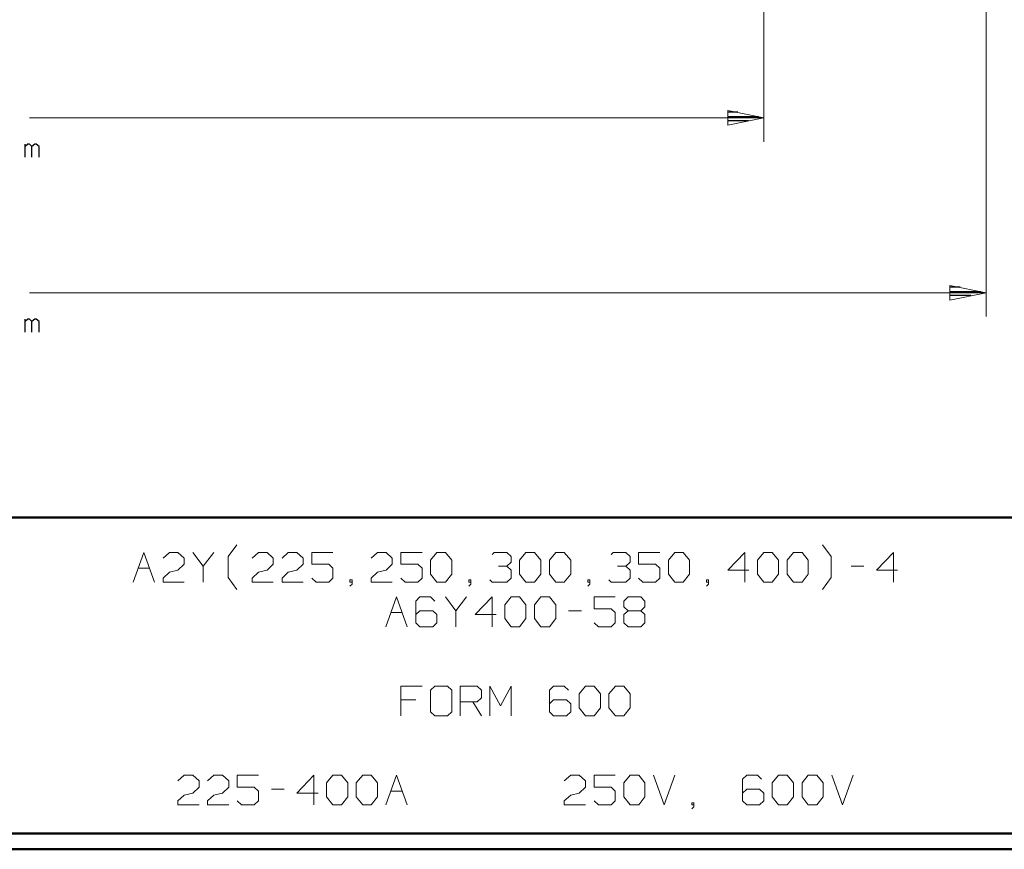
# Model space of a CAD drawing. Units: inches. Extents: x -3.57 to 3.55, y -2.65 to 2.89.
# Drawn here: x -0.79 to 1.58, y -2.65 to -0.65 of the extents above; entities that cross this region are included whole.
import ezdxf

# ---------------------------------------------------------------- set-up
doc = ezdxf.new("R2010")
doc.units = ezdxf.units.IN
doc.header["$MEASUREMENT"] = 0
doc.layers.add('Layer 1', color=7, linetype='Continuous')

msp = doc.modelspace()

# ---------------------------------------------------------------- linework, layer by layer
at = {"layer": 'Layer 1', "lineweight": 13}
for points in [[(1.0021, 0.2222), (1.0021, 0.2222), (1.0021, -0.9417), (1.0021, -0.9417)], [(1.5375, -0.1292), (1.5375, -0.1292), (1.5375, -1.3625), (1.5375, -1.3625)], [(-0.766, -0.884), (-0.766, -0.884), (1.0021, -0.884), (1.0021, -0.884)], [(-0.766, -1.3056), (-0.766, -1.3056), (1.5375, -1.3056), (1.5375, -1.3056)], [(-0.2882, -1.941), (-0.2882, -1.941), (-0.2674, -1.9125), (-0.2674, -1.9125)], [(1.1639, -1.941), (1.1639, -1.941), (1.1431, -1.9125), (1.1431, -1.9125)], [(-0.5167, -2.0021), (-0.5167, -2.0021), (-0.491, -1.9306), (-0.491, -1.9306)], [(-0.491, -1.9306), (-0.491, -1.9306), (-0.4653, -2.0021), (-0.4653, -2.0021)], [(-0.4444, -1.9444), (-0.4444, -1.9444), (-0.4292, -1.9306), (-0.4292, -1.9306)], [(-0.4292, -1.9306), (-0.4292, -1.9306), (-0.409, -1.9306), (-0.409, -1.9306)], [(-0.409, -1.9306), (-0.409, -1.9306), (-0.3937, -1.9444), (-0.3937, -1.9444)], [(-0.3729, -1.9306), (-0.3729, -1.9306), (-0.3479, -1.9639), (-0.3479, -1.9639)], [(-0.3479, -1.9639), (-0.3479, -1.9639), (-0.3222, -1.9306), (-0.3222, -1.9306)], [(-0.2882, -1.991), (-0.2882, -1.991), (-0.2882, -1.941), (-0.2882, -1.941)], [(-0.2299, -1.9444), (-0.2299, -1.9444), (-0.2146, -1.9306), (-0.2146, -1.9306)], [(-0.2146, -1.9306), (-0.2146, -1.9306), (-0.1944, -1.9306), (-0.1944, -1.9306)], [(-0.1944, -1.9306), (-0.1944, -1.9306), (-0.1792, -1.9444), (-0.1792, -1.9444)], [(-0.1583, -1.9444), (-0.1583, -1.9444), (-0.1431, -1.9306), (-0.1431, -1.9306)], [(-0.1431, -1.9306), (-0.1431, -1.9306), (-0.1229, -1.9306), (-0.1229, -1.9306)], [(-0.1229, -1.9306), (-0.1229, -1.9306), (-0.1076, -1.9444), (-0.1076, -1.9444)], [(-0.0361, -1.9306), (-0.0361, -1.9306), (-0.0868, -1.9306), (-0.0868, -1.9306)], [(-0.0868, -1.9306), (-0.0868, -1.9306), (-0.0868, -1.959), (-0.0868, -1.959)], [(0.0563, -1.9444), (0.0563, -1.9444), (0.0715, -1.9306), (0.0715, -1.9306)], [(0.0715, -1.9306), (0.0715, -1.9306), (0.0924, -1.9306), (0.0924, -1.9306)], [(0.0924, -1.9306), (0.0924, -1.9306), (0.1069, -1.9444), (0.1069, -1.9444)], [(0.1792, -1.9306), (0.1792, -1.9306), (0.1278, -1.9306), (0.1278, -1.9306)], [(0.1278, -1.9306), (0.1278, -1.9306), (0.1278, -1.959), (0.1278, -1.959)], [(0.1993, -1.9493), (0.1993, -1.9493), (0.2146, -1.9306), (0.2146, -1.9306)], [(0.2146, -1.9306), (0.2146, -1.9306), (0.2354, -1.9306), (0.2354, -1.9306)], [(0.2354, -1.9306), (0.2354, -1.9306), (0.2507, -1.9493), (0.2507, -1.9493)], [(0.3479, -1.9354), (0.3479, -1.9354), (0.3528, -1.9306), (0.3528, -1.9306)], [(0.3528, -1.9306), (0.3528, -1.9306), (0.3833, -1.9306), (0.3833, -1.9306)], [(0.3833, -1.9306), (0.3833, -1.9306), (0.3938, -1.9403), (0.3938, -1.9403)], [(0.3938, -1.9403), (0.3938, -1.9403), (0.3938, -1.9542), (0.3938, -1.9542)], [(0.4139, -1.9493), (0.4139, -1.9493), (0.4292, -1.9306), (0.4292, -1.9306)], [(0.4292, -1.9306), (0.4292, -1.9306), (0.45, -1.9306), (0.45, -1.9306)], [(0.45, -1.9306), (0.45, -1.9306), (0.4653, -1.9493), (0.4653, -1.9493)], [(0.4854, -1.9493), (0.4854, -1.9493), (0.5007, -1.9306), (0.5007, -1.9306)], [(0.5007, -1.9306), (0.5007, -1.9306), (0.5215, -1.9306), (0.5215, -1.9306)], [(0.5215, -1.9306), (0.5215, -1.9306), (0.5368, -1.9493), (0.5368, -1.9493)], [(0.634, -1.9354), (0.634, -1.9354), (0.6389, -1.9306), (0.6389, -1.9306)], [(0.6389, -1.9306), (0.6389, -1.9306), (0.6694, -1.9306), (0.6694, -1.9306)], [(0.6694, -1.9306), (0.6694, -1.9306), (0.6799, -1.9403), (0.6799, -1.9403)], [(0.6799, -1.9403), (0.6799, -1.9403), (0.6799, -1.9542), (0.6799, -1.9542)], [(0.7514, -1.9306), (0.7514, -1.9306), (0.7, -1.9306), (0.7, -1.9306)], [(0.7, -1.9306), (0.7, -1.9306), (0.7, -1.959), (0.7, -1.959)], [(0.7722, -1.9493), (0.7722, -1.9493), (0.7875, -1.9306), (0.7875, -1.9306)], [(0.7875, -1.9306), (0.7875, -1.9306), (0.8076, -1.9306), (0.8076, -1.9306)], [(0.8076, -1.9306), (0.8076, -1.9306), (0.8229, -1.9493), (0.8229, -1.9493)], [(0.9563, -1.9306), (0.9563, -1.9306), (0.9153, -1.9736), (0.9153, -1.9736)], [(0.9563, -2.0021), (0.9563, -2.0021), (0.9563, -1.9306), (0.9563, -1.9306)], [(0.9868, -1.9493), (0.9868, -1.9493), (1.0021, -1.9306), (1.0021, -1.9306)], [(1.0021, -1.9306), (1.0021, -1.9306), (1.0222, -1.9306), (1.0222, -1.9306)], [(1.0222, -1.9306), (1.0222, -1.9306), (1.0375, -1.9493), (1.0375, -1.9493)], [(1.0583, -1.9493), (1.0583, -1.9493), (1.0736, -1.9306), (1.0736, -1.9306)], [(1.0736, -1.9306), (1.0736, -1.9306), (1.0938, -1.9306), (1.0938, -1.9306)], [(1.0938, -1.9306), (1.0938, -1.9306), (1.109, -1.9493), (1.109, -1.9493)], [(1.1639, -1.991), (1.1639, -1.991), (1.1639, -1.941), (1.1639, -1.941)], [(1.3139, -1.9306), (1.3139, -1.9306), (1.2729, -1.9736), (1.2729, -1.9736)], [(1.3139, -2.0021), (1.3139, -2.0021), (1.3139, -1.9306), (1.3139, -1.9306)], [(-0.3937, -1.959), (-0.3937, -1.959), (-0.409, -1.9736), (-0.409, -1.9736)], [(-0.3937, -1.9444), (-0.3937, -1.9444), (-0.3937, -1.959), (-0.3937, -1.959)], [(-0.3479, -1.9639), (-0.3479, -1.9639), (-0.3479, -2.0021), (-0.3479, -2.0021)], [(-0.1792, -1.959), (-0.1792, -1.959), (-0.1944, -1.9736), (-0.1944, -1.9736)], [(-0.1792, -1.9444), (-0.1792, -1.9444), (-0.1792, -1.959), (-0.1792, -1.959)], [(-0.1076, -1.959), (-0.1076, -1.959), (-0.1229, -1.9736), (-0.1229, -1.9736)], [(-0.1076, -1.9444), (-0.1076, -1.9444), (-0.1076, -1.959), (-0.1076, -1.959)], [(-0.0868, -1.959), (-0.0868, -1.959), (-0.0458, -1.959), (-0.0458, -1.959)], [(-0.0458, -1.959), (-0.0458, -1.959), (-0.0361, -1.9688), (-0.0361, -1.9688)], [(0.1069, -1.959), (0.1069, -1.959), (0.0924, -1.9736), (0.0924, -1.9736)], [(0.1069, -1.9444), (0.1069, -1.9444), (0.1069, -1.959), (0.1069, -1.959)], [(0.1278, -1.959), (0.1278, -1.959), (0.1688, -1.959), (0.1688, -1.959)], [(0.1688, -1.959), (0.1688, -1.959), (0.1792, -1.9688), (0.1792, -1.9688)], [(0.1993, -1.9833), (0.1993, -1.9833), (0.1993, -1.9493), (0.1993, -1.9493)], [(0.2507, -1.9493), (0.2507, -1.9493), (0.2507, -1.9833), (0.2507, -1.9833)], [(0.3632, -1.9639), (0.3632, -1.9639), (0.3833, -1.9639), (0.3833, -1.9639)], [(0.3833, -1.9639), (0.3833, -1.9639), (0.3938, -1.9542), (0.3938, -1.9542)], [(0.3833, -1.9639), (0.3833, -1.9639), (0.3938, -1.9736), (0.3938, -1.9736)], [(0.4139, -1.9833), (0.4139, -1.9833), (0.4139, -1.9493), (0.4139, -1.9493)], [(0.4653, -1.9493), (0.4653, -1.9493), (0.4653, -1.9833), (0.4653, -1.9833)], [(0.4854, -1.9833), (0.4854, -1.9833), (0.4854, -1.9493), (0.4854, -1.9493)], [(0.5368, -1.9493), (0.5368, -1.9493), (0.5368, -1.9833), (0.5368, -1.9833)], [(0.6493, -1.9639), (0.6493, -1.9639), (0.6694, -1.9639), (0.6694, -1.9639)], [(0.6694, -1.9639), (0.6694, -1.9639), (0.6799, -1.9542), (0.6799, -1.9542)], [(0.6694, -1.9639), (0.6694, -1.9639), (0.6799, -1.9736), (0.6799, -1.9736)], [(0.7, -1.959), (0.7, -1.959), (0.741, -1.959), (0.741, -1.959)], [(0.741, -1.959), (0.741, -1.959), (0.7514, -1.9688), (0.7514, -1.9688)], [(0.7722, -1.9833), (0.7722, -1.9833), (0.7722, -1.9493), (0.7722, -1.9493)], [(0.8229, -1.9493), (0.8229, -1.9493), (0.8229, -1.9833), (0.8229, -1.9833)], [(0.9868, -1.9833), (0.9868, -1.9833), (0.9868, -1.9493), (0.9868, -1.9493)], [(1.0375, -1.9493), (1.0375, -1.9493), (1.0375, -1.9833), (1.0375, -1.9833)], [(1.0583, -1.9833), (1.0583, -1.9833), (1.0583, -1.9493), (1.0583, -1.9493)], [(1.109, -1.9493), (1.109, -1.9493), (1.109, -1.9833), (1.109, -1.9833)], [(1.2118, -1.9639), (1.2118, -1.9639), (1.2424, -1.9639), (1.2424, -1.9639)], [(-0.5042, -1.9688), (-0.5042, -1.9688), (-0.4771, -1.9688), (-0.4771, -1.9688)], [(-0.4444, -1.9924), (-0.4444, -1.9924), (-0.4292, -1.9785), (-0.4292, -1.9785)], [(-0.4292, -1.9785), (-0.4292, -1.9785), (-0.409, -1.9736), (-0.409, -1.9736)], [(-0.2674, -2.0201), (-0.2674, -2.0201), (-0.2882, -1.991), (-0.2882, -1.991)], [(-0.2299, -1.9924), (-0.2299, -1.9924), (-0.2146, -1.9785), (-0.2146, -1.9785)], [(-0.2146, -1.9785), (-0.2146, -1.9785), (-0.1944, -1.9736), (-0.1944, -1.9736)], [(-0.1583, -1.9924), (-0.1583, -1.9924), (-0.1431, -1.9785), (-0.1431, -1.9785)], [(-0.1431, -1.9785), (-0.1431, -1.9785), (-0.1229, -1.9736), (-0.1229, -1.9736)], [(-0.0361, -1.9688), (-0.0361, -1.9688), (-0.0361, -1.9924), (-0.0361, -1.9924)], [(0.0563, -1.9924), (0.0563, -1.9924), (0.0715, -1.9785), (0.0715, -1.9785)], [(0.0715, -1.9785), (0.0715, -1.9785), (0.0924, -1.9736), (0.0924, -1.9736)], [(0.1792, -1.9688), (0.1792, -1.9688), (0.1792, -1.9924), (0.1792, -1.9924)], [(0.2146, -2.0021), (0.2146, -2.0021), (0.1993, -1.9833), (0.1993, -1.9833)], [(0.2507, -1.9833), (0.2507, -1.9833), (0.2354, -2.0021), (0.2354, -2.0021)], [(0.3938, -1.9736), (0.3938, -1.9736), (0.3938, -1.9924), (0.3938, -1.9924)], [(0.4292, -2.0021), (0.4292, -2.0021), (0.4139, -1.9833), (0.4139, -1.9833)], [(0.4653, -1.9833), (0.4653, -1.9833), (0.45, -2.0021), (0.45, -2.0021)], [(0.5007, -2.0021), (0.5007, -2.0021), (0.4854, -1.9833), (0.4854, -1.9833)], [(0.5368, -1.9833), (0.5368, -1.9833), (0.5215, -2.0021), (0.5215, -2.0021)], [(0.6799, -1.9736), (0.6799, -1.9736), (0.6799, -1.9924), (0.6799, -1.9924)], [(0.7514, -1.9688), (0.7514, -1.9688), (0.7514, -1.9924), (0.7514, -1.9924)], [(0.7875, -2.0021), (0.7875, -2.0021), (0.7722, -1.9833), (0.7722, -1.9833)], [(0.8229, -1.9833), (0.8229, -1.9833), (0.8076, -2.0021), (0.8076, -2.0021)], [(0.9153, -1.9736), (0.9153, -1.9736), (0.966, -1.9736), (0.966, -1.9736)], [(1.0021, -2.0021), (1.0021, -2.0021), (0.9868, -1.9833), (0.9868, -1.9833)], [(1.0375, -1.9833), (1.0375, -1.9833), (1.0222, -2.0021), (1.0222, -2.0021)], [(1.0736, -2.0021), (1.0736, -2.0021), (1.0583, -1.9833), (1.0583, -1.9833)], [(1.109, -1.9833), (1.109, -1.9833), (1.0938, -2.0021), (1.0938, -2.0021)], [(1.1431, -2.0201), (1.1431, -2.0201), (1.1639, -1.991), (1.1639, -1.991)], [(1.2729, -1.9736), (1.2729, -1.9736), (1.3236, -1.9736), (1.3236, -1.9736)], [(-0.4444, -2.0021), (-0.4444, -2.0021), (-0.4444, -1.9924), (-0.4444, -1.9924)], [(-0.3937, -2.0021), (-0.3937, -2.0021), (-0.4444, -2.0021), (-0.4444, -2.0021)], [(-0.2299, -2.0021), (-0.2299, -2.0021), (-0.2299, -1.9924), (-0.2299, -1.9924)], [(-0.1792, -2.0021), (-0.1792, -2.0021), (-0.2299, -2.0021), (-0.2299, -2.0021)], [(-0.1583, -2.0021), (-0.1583, -2.0021), (-0.1583, -1.9924), (-0.1583, -1.9924)], [(-0.1076, -2.0021), (-0.1076, -2.0021), (-0.1583, -2.0021), (-0.1583, -2.0021)], [(-0.0764, -2.0021), (-0.0764, -2.0021), (-0.0868, -1.9924), (-0.0868, -1.9924)], [(-0.0458, -2.0021), (-0.0458, -2.0021), (-0.0764, -2.0021), (-0.0764, -2.0021)], [(-0.0361, -1.9924), (-0.0361, -1.9924), (-0.0458, -2.0021), (-0.0458, -2.0021)], [(0.0104, -1.9972), (0.0104, -1.9972), (0.0049, -1.9972), (0.0049, -1.9972)], [(0.0049, -1.9972), (0.0049, -1.9972), (0.0049, -2.0021), (0.0049, -2.0021)], [(0.0049, -2.0021), (0.0049, -2.0021), (0.0104, -2.0021), (0.0104, -2.0021)], [(0.0049, -2.0118), (0.0049, -2.0118), (0.0104, -2.0069), (0.0104, -2.0069)], [(0.0104, -2.0069), (0.0104, -2.0069), (0.0104, -1.9972), (0.0104, -1.9972)], [(0.0563, -2.0021), (0.0563, -2.0021), (0.0563, -1.9924), (0.0563, -1.9924)], [(0.1069, -2.0021), (0.1069, -2.0021), (0.0563, -2.0021), (0.0563, -2.0021)], [(0.1382, -2.0021), (0.1382, -2.0021), (0.1278, -1.9924), (0.1278, -1.9924)], [(0.1688, -2.0021), (0.1688, -2.0021), (0.1382, -2.0021), (0.1382, -2.0021)], [(0.1792, -1.9924), (0.1792, -1.9924), (0.1688, -2.0021), (0.1688, -2.0021)], [(0.2354, -2.0021), (0.2354, -2.0021), (0.2146, -2.0021), (0.2146, -2.0021)], [(0.2965, -1.9972), (0.2965, -1.9972), (0.2917, -1.9972), (0.2917, -1.9972)], [(0.2917, -1.9972), (0.2917, -1.9972), (0.2917, -2.0021), (0.2917, -2.0021)], [(0.2917, -2.0021), (0.2917, -2.0021), (0.2965, -2.0021), (0.2965, -2.0021)], [(0.2917, -2.0118), (0.2917, -2.0118), (0.2965, -2.0069), (0.2965, -2.0069)], [(0.2965, -2.0069), (0.2965, -2.0069), (0.2965, -1.9972), (0.2965, -1.9972)], [(0.3479, -2.0021), (0.3479, -2.0021), (0.3424, -1.9972), (0.3424, -1.9972)], [(0.3833, -2.0021), (0.3833, -2.0021), (0.3479, -2.0021), (0.3479, -2.0021)], [(0.3938, -1.9924), (0.3938, -1.9924), (0.3833, -2.0021), (0.3833, -2.0021)], [(0.45, -2.0021), (0.45, -2.0021), (0.4292, -2.0021), (0.4292, -2.0021)], [(0.5215, -2.0021), (0.5215, -2.0021), (0.5007, -2.0021), (0.5007, -2.0021)], [(0.5826, -1.9972), (0.5826, -1.9972), (0.5778, -1.9972), (0.5778, -1.9972)], [(0.5778, -1.9972), (0.5778, -1.9972), (0.5778, -2.0021), (0.5778, -2.0021)], [(0.5778, -2.0021), (0.5778, -2.0021), (0.5826, -2.0021), (0.5826, -2.0021)], [(0.5778, -2.0118), (0.5778, -2.0118), (0.5826, -2.0069), (0.5826, -2.0069)], [(0.5826, -2.0069), (0.5826, -2.0069), (0.5826, -1.9972), (0.5826, -1.9972)], [(0.634, -2.0021), (0.634, -2.0021), (0.6285, -1.9972), (0.6285, -1.9972)], [(0.6694, -2.0021), (0.6694, -2.0021), (0.634, -2.0021), (0.634, -2.0021)], [(0.6799, -1.9924), (0.6799, -1.9924), (0.6694, -2.0021), (0.6694, -2.0021)], [(0.7104, -2.0021), (0.7104, -2.0021), (0.7, -1.9924), (0.7, -1.9924)], [(0.741, -2.0021), (0.741, -2.0021), (0.7104, -2.0021), (0.7104, -2.0021)], [(0.7514, -1.9924), (0.7514, -1.9924), (0.741, -2.0021), (0.741, -2.0021)], [(0.8076, -2.0021), (0.8076, -2.0021), (0.7875, -2.0021), (0.7875, -2.0021)], [(0.8688, -1.9972), (0.8688, -1.9972), (0.8639, -1.9972), (0.8639, -1.9972)], [(0.8639, -1.9972), (0.8639, -1.9972), (0.8639, -2.0021), (0.8639, -2.0021)], [(0.8639, -2.0021), (0.8639, -2.0021), (0.8688, -2.0021), (0.8688, -2.0021)], [(0.8639, -2.0118), (0.8639, -2.0118), (0.8688, -2.0069), (0.8688, -2.0069)], [(0.8688, -2.0069), (0.8688, -2.0069), (0.8688, -1.9972), (0.8688, -1.9972)], [(1.0222, -2.0021), (1.0222, -2.0021), (1.0021, -2.0021), (1.0021, -2.0021)], [(1.0938, -2.0021), (1.0938, -2.0021), (1.0736, -2.0021), (1.0736, -2.0021)], [(0.0917, -2.1097), (0.0917, -2.1097), (0.1174, -2.0375), (0.1174, -2.0375)], [(0.1174, -2.0375), (0.1174, -2.0375), (0.1431, -2.1097), (0.1431, -2.1097)], [(0.1736, -2.0375), (0.1736, -2.0375), (0.1639, -2.0479), (0.1639, -2.0479)], [(0.1993, -2.0375), (0.1993, -2.0375), (0.1736, -2.0375), (0.1736, -2.0375)], [(0.2097, -2.0479), (0.2097, -2.0479), (0.1993, -2.0375), (0.1993, -2.0375)], [(0.2354, -2.0375), (0.2354, -2.0375), (0.2604, -2.0715), (0.2604, -2.0715)], [(0.2604, -2.0715), (0.2604, -2.0715), (0.2861, -2.0375), (0.2861, -2.0375)], [(0.3479, -2.0375), (0.3479, -2.0375), (0.3069, -2.0806), (0.3069, -2.0806)], [(0.3479, -2.1097), (0.3479, -2.1097), (0.3479, -2.0375), (0.3479, -2.0375)], [(0.3785, -2.0569), (0.3785, -2.0569), (0.3938, -2.0375), (0.3938, -2.0375)], [(0.3938, -2.0375), (0.3938, -2.0375), (0.4139, -2.0375), (0.4139, -2.0375)], [(0.4139, -2.0375), (0.4139, -2.0375), (0.4292, -2.0569), (0.4292, -2.0569)], [(0.45, -2.0569), (0.45, -2.0569), (0.4653, -2.0375), (0.4653, -2.0375)], [(0.4653, -2.0375), (0.4653, -2.0375), (0.4854, -2.0375), (0.4854, -2.0375)], [(0.4854, -2.0375), (0.4854, -2.0375), (0.5007, -2.0569), (0.5007, -2.0569)], [(0.6438, -2.0375), (0.6438, -2.0375), (0.5931, -2.0375), (0.5931, -2.0375)], [(0.5931, -2.0375), (0.5931, -2.0375), (0.5931, -2.0667), (0.5931, -2.0667)], [(0.6646, -2.0479), (0.6646, -2.0479), (0.675, -2.0375), (0.675, -2.0375)], [(0.675, -2.0375), (0.675, -2.0375), (0.7056, -2.0375), (0.7056, -2.0375)], [(0.7056, -2.0375), (0.7056, -2.0375), (0.7153, -2.0479), (0.7153, -2.0479)], [(0.1639, -2.0479), (0.1639, -2.0479), (0.1639, -2.1), (0.1639, -2.1)], [(0.3785, -2.0903), (0.3785, -2.0903), (0.3785, -2.0569), (0.3785, -2.0569)], [(0.4292, -2.0569), (0.4292, -2.0569), (0.4292, -2.0903), (0.4292, -2.0903)], [(0.45, -2.0903), (0.45, -2.0903), (0.45, -2.0569), (0.45, -2.0569)], [(0.5007, -2.0569), (0.5007, -2.0569), (0.5007, -2.0903), (0.5007, -2.0903)], [(0.6646, -2.0618), (0.6646, -2.0618), (0.6646, -2.0479), (0.6646, -2.0479)], [(0.675, -2.0715), (0.675, -2.0715), (0.6646, -2.0618), (0.6646, -2.0618)], [(0.7153, -2.0618), (0.7153, -2.0618), (0.7056, -2.0715), (0.7056, -2.0715)], [(0.7153, -2.0479), (0.7153, -2.0479), (0.7153, -2.0618), (0.7153, -2.0618)], [(0.1042, -2.0757), (0.1042, -2.0757), (0.1313, -2.0757), (0.1313, -2.0757)], [(0.1736, -2.0715), (0.1736, -2.0715), (0.1639, -2.0806), (0.1639, -2.0806)], [(0.2049, -2.0715), (0.2049, -2.0715), (0.1736, -2.0715), (0.1736, -2.0715)], [(0.2146, -2.0806), (0.2146, -2.0806), (0.2049, -2.0715), (0.2049, -2.0715)], [(0.2146, -2.1), (0.2146, -2.1), (0.2146, -2.0806), (0.2146, -2.0806)], [(0.2604, -2.0715), (0.2604, -2.0715), (0.2604, -2.1097), (0.2604, -2.1097)], [(0.3069, -2.0806), (0.3069, -2.0806), (0.3576, -2.0806), (0.3576, -2.0806)], [(0.5319, -2.0715), (0.5319, -2.0715), (0.5625, -2.0715), (0.5625, -2.0715)], [(0.5931, -2.0667), (0.5931, -2.0667), (0.634, -2.0667), (0.634, -2.0667)], [(0.634, -2.0667), (0.634, -2.0667), (0.6438, -2.0757), (0.6438, -2.0757)], [(0.6438, -2.0757), (0.6438, -2.0757), (0.6438, -2.1), (0.6438, -2.1)], [(0.675, -2.0715), (0.675, -2.0715), (0.6646, -2.0806), (0.6646, -2.0806)], [(0.6646, -2.0806), (0.6646, -2.0806), (0.6646, -2.1), (0.6646, -2.1)], [(0.7056, -2.0715), (0.7056, -2.0715), (0.675, -2.0715), (0.675, -2.0715)], [(0.7153, -2.0806), (0.7153, -2.0806), (0.7056, -2.0715), (0.7056, -2.0715)], [(0.7153, -2.1), (0.7153, -2.1), (0.7153, -2.0806), (0.7153, -2.0806)], [(0.1639, -2.1), (0.1639, -2.1), (0.1736, -2.1097), (0.1736, -2.1097)], [(0.1736, -2.1097), (0.1736, -2.1097), (0.2049, -2.1097), (0.2049, -2.1097)], [(0.2049, -2.1097), (0.2049, -2.1097), (0.2146, -2.1), (0.2146, -2.1)], [(0.3938, -2.1097), (0.3938, -2.1097), (0.3785, -2.0903), (0.3785, -2.0903)], [(0.4139, -2.1097), (0.4139, -2.1097), (0.3938, -2.1097), (0.3938, -2.1097)], [(0.4292, -2.0903), (0.4292, -2.0903), (0.4139, -2.1097), (0.4139, -2.1097)], [(0.4653, -2.1097), (0.4653, -2.1097), (0.45, -2.0903), (0.45, -2.0903)], [(0.4854, -2.1097), (0.4854, -2.1097), (0.4653, -2.1097), (0.4653, -2.1097)], [(0.5007, -2.0903), (0.5007, -2.0903), (0.4854, -2.1097), (0.4854, -2.1097)], [(0.6035, -2.1097), (0.6035, -2.1097), (0.5931, -2.1), (0.5931, -2.1)], [(0.634, -2.1097), (0.634, -2.1097), (0.6035, -2.1097), (0.6035, -2.1097)], [(0.6438, -2.1), (0.6438, -2.1), (0.634, -2.1097), (0.634, -2.1097)], [(0.6646, -2.1), (0.6646, -2.1), (0.675, -2.1097), (0.675, -2.1097)], [(0.675, -2.1097), (0.675, -2.1097), (0.7056, -2.1097), (0.7056, -2.1097)], [(0.7056, -2.1097), (0.7056, -2.1097), (0.7153, -2.1), (0.7153, -2.1)], [(0.1792, -2.2528), (0.1792, -2.2528), (0.1278, -2.2528), (0.1278, -2.2528)], [(0.1278, -2.2528), (0.1278, -2.2528), (0.1278, -2.3243), (0.1278, -2.3243)], [(0.2097, -2.2528), (0.2097, -2.2528), (0.1993, -2.2625), (0.1993, -2.2625)], [(0.1993, -2.2625), (0.1993, -2.2625), (0.1993, -2.3146), (0.1993, -2.3146)], [(0.2403, -2.2528), (0.2403, -2.2528), (0.2097, -2.2528), (0.2097, -2.2528)], [(0.2507, -2.2625), (0.2507, -2.2625), (0.2403, -2.2528), (0.2403, -2.2528)], [(0.2507, -2.3146), (0.2507, -2.3146), (0.2507, -2.2625), (0.2507, -2.2625)], [(0.2708, -2.3243), (0.2708, -2.3243), (0.2708, -2.2528), (0.2708, -2.2528)], [(0.2708, -2.2528), (0.2708, -2.2528), (0.3118, -2.2528), (0.3118, -2.2528)], [(0.3118, -2.2528), (0.3118, -2.2528), (0.3222, -2.2625), (0.3222, -2.2625)], [(0.3222, -2.2625), (0.3222, -2.2625), (0.3222, -2.2813), (0.3222, -2.2813)], [(0.3424, -2.3243), (0.3424, -2.3243), (0.3424, -2.2528), (0.3424, -2.2528)], [(0.3424, -2.2528), (0.3424, -2.2528), (0.3681, -2.3), (0.3681, -2.3)], [(0.3681, -2.3), (0.3681, -2.3), (0.3938, -2.2528), (0.3938, -2.2528)], [(0.3938, -2.2528), (0.3938, -2.2528), (0.3938, -2.3243), (0.3938, -2.3243)], [(0.4958, -2.2528), (0.4958, -2.2528), (0.4854, -2.2625), (0.4854, -2.2625)], [(0.4854, -2.2625), (0.4854, -2.2625), (0.4854, -2.3146), (0.4854, -2.3146)], [(0.5215, -2.2528), (0.5215, -2.2528), (0.4958, -2.2528), (0.4958, -2.2528)], [(0.5313, -2.2625), (0.5313, -2.2625), (0.5215, -2.2528), (0.5215, -2.2528)], [(0.5569, -2.2715), (0.5569, -2.2715), (0.5722, -2.2528), (0.5722, -2.2528)], [(0.5569, -2.3049), (0.5569, -2.3049), (0.5569, -2.2715), (0.5569, -2.2715)], [(0.5722, -2.2528), (0.5722, -2.2528), (0.5931, -2.2528), (0.5931, -2.2528)], [(0.5931, -2.2528), (0.5931, -2.2528), (0.6083, -2.2715), (0.6083, -2.2715)], [(0.6083, -2.2715), (0.6083, -2.2715), (0.6083, -2.3049), (0.6083, -2.3049)], [(0.6285, -2.2715), (0.6285, -2.2715), (0.6444, -2.2528), (0.6444, -2.2528)], [(0.6285, -2.3049), (0.6285, -2.3049), (0.6285, -2.2715), (0.6285, -2.2715)], [(0.6444, -2.2528), (0.6444, -2.2528), (0.6646, -2.2528), (0.6646, -2.2528)], [(0.6646, -2.2528), (0.6646, -2.2528), (0.6799, -2.2715), (0.6799, -2.2715)], [(0.6799, -2.2715), (0.6799, -2.2715), (0.6799, -2.3049), (0.6799, -2.3049)], [(0.1639, -2.2861), (0.1639, -2.2861), (0.1278, -2.2861), (0.1278, -2.2861)], [(0.3118, -2.291), (0.3118, -2.291), (0.2708, -2.291), (0.2708, -2.291)], [(0.3014, -2.291), (0.3014, -2.291), (0.3222, -2.3243), (0.3222, -2.3243)], [(0.3222, -2.2813), (0.3222, -2.2813), (0.3118, -2.291), (0.3118, -2.291)], [(0.4958, -2.2861), (0.4958, -2.2861), (0.4854, -2.2951), (0.4854, -2.2951)], [(0.5264, -2.2861), (0.5264, -2.2861), (0.4958, -2.2861), (0.4958, -2.2861)], [(0.5368, -2.2951), (0.5368, -2.2951), (0.5264, -2.2861), (0.5264, -2.2861)], [(0.5368, -2.3146), (0.5368, -2.3146), (0.5368, -2.2951), (0.5368, -2.2951)], [(0.1993, -2.3146), (0.1993, -2.3146), (0.2097, -2.3243), (0.2097, -2.3243)], [(0.2403, -2.3243), (0.2403, -2.3243), (0.2507, -2.3146), (0.2507, -2.3146)], [(0.4854, -2.3146), (0.4854, -2.3146), (0.4958, -2.3243), (0.4958, -2.3243)], [(0.5264, -2.3243), (0.5264, -2.3243), (0.5368, -2.3146), (0.5368, -2.3146)], [(0.5722, -2.3243), (0.5722, -2.3243), (0.5569, -2.3049), (0.5569, -2.3049)], [(0.6083, -2.3049), (0.6083, -2.3049), (0.5931, -2.3243), (0.5931, -2.3243)], [(0.6444, -2.3243), (0.6444, -2.3243), (0.6285, -2.3049), (0.6285, -2.3049)], [(0.6799, -2.3049), (0.6799, -2.3049), (0.6646, -2.3243), (0.6646, -2.3243)], [(0.2097, -2.3243), (0.2097, -2.3243), (0.2403, -2.3243), (0.2403, -2.3243)], [(0.4958, -2.3243), (0.4958, -2.3243), (0.5264, -2.3243), (0.5264, -2.3243)], [(0.5931, -2.3243), (0.5931, -2.3243), (0.5722, -2.3243), (0.5722, -2.3243)], [(0.6646, -2.3243), (0.6646, -2.3243), (0.6444, -2.3243), (0.6444, -2.3243)], [(-0.409, -2.4813), (-0.409, -2.4813), (-0.3937, -2.4674), (-0.3937, -2.4674)], [(-0.3937, -2.4674), (-0.3937, -2.4674), (-0.3729, -2.4674), (-0.3729, -2.4674)], [(-0.3729, -2.4674), (-0.3729, -2.4674), (-0.3576, -2.4813), (-0.3576, -2.4813)], [(-0.3576, -2.4813), (-0.3576, -2.4813), (-0.3576, -2.4958), (-0.3576, -2.4958)], [(-0.3375, -2.4813), (-0.3375, -2.4813), (-0.3222, -2.4674), (-0.3222, -2.4674)], [(-0.3222, -2.4674), (-0.3222, -2.4674), (-0.3014, -2.4674), (-0.3014, -2.4674)], [(-0.3014, -2.4674), (-0.3014, -2.4674), (-0.2861, -2.4813), (-0.2861, -2.4813)], [(-0.2861, -2.4813), (-0.2861, -2.4813), (-0.2861, -2.4958), (-0.2861, -2.4958)], [(-0.2146, -2.4674), (-0.2146, -2.4674), (-0.266, -2.4674), (-0.266, -2.4674)], [(-0.266, -2.4674), (-0.266, -2.4674), (-0.266, -2.4958), (-0.266, -2.4958)], [(-0.0819, -2.4674), (-0.0819, -2.4674), (-0.1229, -2.5104), (-0.1229, -2.5104)], [(-0.0819, -2.5389), (-0.0819, -2.5389), (-0.0819, -2.4674), (-0.0819, -2.4674)], [(-0.0514, -2.4861), (-0.0514, -2.4861), (-0.0361, -2.4674), (-0.0361, -2.4674)], [(-0.0514, -2.5194), (-0.0514, -2.5194), (-0.0514, -2.4861), (-0.0514, -2.4861)], [(-0.0361, -2.4674), (-0.0361, -2.4674), (-0.0153, -2.4674), (-0.0153, -2.4674)], [(-0.0153, -2.4674), (-0.0153, -2.4674), (0, -2.4861), (0, -2.4861)], [(0, -2.4861), (0, -2.4861), (0, -2.5194), (0, -2.5194)], [(0.0201, -2.4861), (0.0201, -2.4861), (0.0361, -2.4674), (0.0361, -2.4674)], [(0.0201, -2.5194), (0.0201, -2.5194), (0.0201, -2.4861), (0.0201, -2.4861)], [(0.0361, -2.4674), (0.0361, -2.4674), (0.0563, -2.4674), (0.0563, -2.4674)], [(0.0563, -2.4674), (0.0563, -2.4674), (0.0715, -2.4861), (0.0715, -2.4861)], [(0.0715, -2.4861), (0.0715, -2.4861), (0.0715, -2.5194), (0.0715, -2.5194)], [(0.0917, -2.5389), (0.0917, -2.5389), (0.1174, -2.4674), (0.1174, -2.4674)], [(0.1174, -2.4674), (0.1174, -2.4674), (0.1431, -2.5389), (0.1431, -2.5389)], [(0.5215, -2.4813), (0.5215, -2.4813), (0.5368, -2.4674), (0.5368, -2.4674)], [(0.5368, -2.4674), (0.5368, -2.4674), (0.5569, -2.4674), (0.5569, -2.4674)], [(0.5569, -2.4674), (0.5569, -2.4674), (0.5722, -2.4813), (0.5722, -2.4813)], [(0.5722, -2.4813), (0.5722, -2.4813), (0.5722, -2.4958), (0.5722, -2.4958)], [(0.6438, -2.4674), (0.6438, -2.4674), (0.5931, -2.4674), (0.5931, -2.4674)], [(0.5931, -2.4674), (0.5931, -2.4674), (0.5931, -2.4958), (0.5931, -2.4958)], [(0.6646, -2.4861), (0.6646, -2.4861), (0.6799, -2.4674), (0.6799, -2.4674)], [(0.6646, -2.5194), (0.6646, -2.5194), (0.6646, -2.4861), (0.6646, -2.4861)], [(0.6799, -2.4674), (0.6799, -2.4674), (0.7007, -2.4674), (0.7007, -2.4674)], [(0.7007, -2.4674), (0.7007, -2.4674), (0.7153, -2.4861), (0.7153, -2.4861)], [(0.7153, -2.4861), (0.7153, -2.4861), (0.7153, -2.5194), (0.7153, -2.5194)], [(0.7361, -2.4674), (0.7361, -2.4674), (0.7618, -2.5389), (0.7618, -2.5389)], [(0.7618, -2.5389), (0.7618, -2.5389), (0.7875, -2.4674), (0.7875, -2.4674)], [(0.9611, -2.4674), (0.9611, -2.4674), (0.9507, -2.4771), (0.9507, -2.4771)], [(0.9507, -2.4771), (0.9507, -2.4771), (0.9507, -2.5292), (0.9507, -2.5292)], [(0.9868, -2.4674), (0.9868, -2.4674), (0.9611, -2.4674), (0.9611, -2.4674)], [(0.9965, -2.4771), (0.9965, -2.4771), (0.9868, -2.4674), (0.9868, -2.4674)], [(1.0222, -2.4861), (1.0222, -2.4861), (1.0375, -2.4674), (1.0375, -2.4674)], [(1.0222, -2.5194), (1.0222, -2.5194), (1.0222, -2.4861), (1.0222, -2.4861)], [(1.0375, -2.4674), (1.0375, -2.4674), (1.0583, -2.4674), (1.0583, -2.4674)], [(1.0583, -2.4674), (1.0583, -2.4674), (1.0736, -2.4861), (1.0736, -2.4861)], [(1.0736, -2.4861), (1.0736, -2.4861), (1.0736, -2.5194), (1.0736, -2.5194)], [(1.0938, -2.4861), (1.0938, -2.4861), (1.109, -2.4674), (1.109, -2.4674)], [(1.0938, -2.5194), (1.0938, -2.5194), (1.0938, -2.4861), (1.0938, -2.4861)], [(1.109, -2.4674), (1.109, -2.4674), (1.1299, -2.4674), (1.1299, -2.4674)], [(1.1299, -2.4674), (1.1299, -2.4674), (1.1451, -2.4861), (1.1451, -2.4861)], [(1.1451, -2.4861), (1.1451, -2.4861), (1.1451, -2.5194), (1.1451, -2.5194)], [(1.1653, -2.4674), (1.1653, -2.4674), (1.191, -2.5389), (1.191, -2.5389)], [(1.191, -2.5389), (1.191, -2.5389), (1.2167, -2.4674), (1.2167, -2.4674)], [(-0.3937, -2.5153), (-0.3937, -2.5153), (-0.3729, -2.5104), (-0.3729, -2.5104)], [(-0.3576, -2.4958), (-0.3576, -2.4958), (-0.3729, -2.5104), (-0.3729, -2.5104)], [(-0.3222, -2.5153), (-0.3222, -2.5153), (-0.3014, -2.5104), (-0.3014, -2.5104)], [(-0.2861, -2.4958), (-0.2861, -2.4958), (-0.3014, -2.5104), (-0.3014, -2.5104)], [(-0.266, -2.4958), (-0.266, -2.4958), (-0.225, -2.4958), (-0.225, -2.4958)], [(-0.225, -2.4958), (-0.225, -2.4958), (-0.2146, -2.5056), (-0.2146, -2.5056)], [(-0.2146, -2.5056), (-0.2146, -2.5056), (-0.2146, -2.5292), (-0.2146, -2.5292)], [(-0.184, -2.5007), (-0.184, -2.5007), (-0.1535, -2.5007), (-0.1535, -2.5007)], [(-0.1229, -2.5104), (-0.1229, -2.5104), (-0.0715, -2.5104), (-0.0715, -2.5104)], [(0.1042, -2.5056), (0.1042, -2.5056), (0.1313, -2.5056), (0.1313, -2.5056)], [(0.5368, -2.5153), (0.5368, -2.5153), (0.5569, -2.5104), (0.5569, -2.5104)], [(0.5722, -2.4958), (0.5722, -2.4958), (0.5569, -2.5104), (0.5569, -2.5104)], [(0.5931, -2.4958), (0.5931, -2.4958), (0.634, -2.4958), (0.634, -2.4958)], [(0.634, -2.4958), (0.634, -2.4958), (0.6438, -2.5056), (0.6438, -2.5056)], [(0.6438, -2.5056), (0.6438, -2.5056), (0.6438, -2.5292), (0.6438, -2.5292)], [(0.9611, -2.5007), (0.9611, -2.5007), (0.9507, -2.5104), (0.9507, -2.5104)], [(0.9917, -2.5007), (0.9917, -2.5007), (0.9611, -2.5007), (0.9611, -2.5007)], [(1.0021, -2.5104), (1.0021, -2.5104), (0.9917, -2.5007), (0.9917, -2.5007)], [(1.0021, -2.5292), (1.0021, -2.5292), (1.0021, -2.5104), (1.0021, -2.5104)], [(-0.409, -2.5292), (-0.409, -2.5292), (-0.3937, -2.5153), (-0.3937, -2.5153)], [(-0.409, -2.5389), (-0.409, -2.5389), (-0.409, -2.5292), (-0.409, -2.5292)], [(-0.3375, -2.5292), (-0.3375, -2.5292), (-0.3222, -2.5153), (-0.3222, -2.5153)], [(-0.3375, -2.5389), (-0.3375, -2.5389), (-0.3375, -2.5292), (-0.3375, -2.5292)], [(-0.2556, -2.5389), (-0.2556, -2.5389), (-0.266, -2.5292), (-0.266, -2.5292)], [(-0.2146, -2.5292), (-0.2146, -2.5292), (-0.225, -2.5389), (-0.225, -2.5389)], [(-0.0361, -2.5389), (-0.0361, -2.5389), (-0.0514, -2.5194), (-0.0514, -2.5194)], [(0, -2.5194), (0, -2.5194), (-0.0153, -2.5389), (-0.0153, -2.5389)], [(0.0361, -2.5389), (0.0361, -2.5389), (0.0201, -2.5194), (0.0201, -2.5194)], [(0.0715, -2.5194), (0.0715, -2.5194), (0.0563, -2.5389), (0.0563, -2.5389)], [(0.5215, -2.5292), (0.5215, -2.5292), (0.5368, -2.5153), (0.5368, -2.5153)], [(0.5215, -2.5389), (0.5215, -2.5389), (0.5215, -2.5292), (0.5215, -2.5292)], [(0.6035, -2.5389), (0.6035, -2.5389), (0.5931, -2.5292), (0.5931, -2.5292)], [(0.6438, -2.5292), (0.6438, -2.5292), (0.634, -2.5389), (0.634, -2.5389)], [(0.6799, -2.5389), (0.6799, -2.5389), (0.6646, -2.5194), (0.6646, -2.5194)], [(0.7153, -2.5194), (0.7153, -2.5194), (0.7007, -2.5389), (0.7007, -2.5389)], [(0.8333, -2.534), (0.8333, -2.534), (0.8285, -2.534), (0.8285, -2.534)], [(0.8285, -2.534), (0.8285, -2.534), (0.8285, -2.5389), (0.8285, -2.5389)], [(0.8333, -2.5438), (0.8333, -2.5438), (0.8333, -2.534), (0.8333, -2.534)], [(0.9507, -2.5292), (0.9507, -2.5292), (0.9611, -2.5389), (0.9611, -2.5389)], [(0.9917, -2.5389), (0.9917, -2.5389), (1.0021, -2.5292), (1.0021, -2.5292)], [(1.0375, -2.5389), (1.0375, -2.5389), (1.0222, -2.5194), (1.0222, -2.5194)], [(1.0736, -2.5194), (1.0736, -2.5194), (1.0583, -2.5389), (1.0583, -2.5389)], [(1.109, -2.5389), (1.109, -2.5389), (1.0938, -2.5194), (1.0938, -2.5194)], [(1.1451, -2.5194), (1.1451, -2.5194), (1.1299, -2.5389), (1.1299, -2.5389)], [(-0.3576, -2.5389), (-0.3576, -2.5389), (-0.409, -2.5389), (-0.409, -2.5389)], [(-0.2861, -2.5389), (-0.2861, -2.5389), (-0.3375, -2.5389), (-0.3375, -2.5389)], [(-0.225, -2.5389), (-0.225, -2.5389), (-0.2556, -2.5389), (-0.2556, -2.5389)], [(-0.0153, -2.5389), (-0.0153, -2.5389), (-0.0361, -2.5389), (-0.0361, -2.5389)], [(0.0563, -2.5389), (0.0563, -2.5389), (0.0361, -2.5389), (0.0361, -2.5389)], [(0.5722, -2.5389), (0.5722, -2.5389), (0.5215, -2.5389), (0.5215, -2.5389)], [(0.634, -2.5389), (0.634, -2.5389), (0.6035, -2.5389), (0.6035, -2.5389)], [(0.7007, -2.5389), (0.7007, -2.5389), (0.6799, -2.5389), (0.6799, -2.5389)], [(0.8285, -2.5389), (0.8285, -2.5389), (0.8333, -2.5389), (0.8333, -2.5389)], [(0.8285, -2.5486), (0.8285, -2.5486), (0.8333, -2.5438), (0.8333, -2.5438)], [(0.9611, -2.5389), (0.9611, -2.5389), (0.9917, -2.5389), (0.9917, -2.5389)], [(1.0583, -2.5389), (1.0583, -2.5389), (1.0375, -2.5389), (1.0375, -2.5389)], [(1.1299, -2.5389), (1.1299, -2.5389), (1.109, -2.5389), (1.109, -2.5389)]]:
    msp.add_open_spline(points, degree=3, dxfattribs=at)
for points in [[(0.9153, -0.9014), (0.9153, -0.9014), (1.0021, -0.884), (1.0021, -0.884), (1.0021, -0.884), (1.0021, -0.884), (0.9153, -0.8667), (0.9153, -0.8667), (0.9153, -0.8667), (0.9153, -0.8667), (0.9153, -0.9014), (0.9153, -0.9014)], [(1.45, -1.3229), (1.45, -1.3229), (1.5375, -1.3056), (1.5375, -1.3056), (1.5375, -1.3056), (1.5375, -1.3056), (1.45, -1.2882), (1.45, -1.2882), (1.45, -1.2882), (1.45, -1.2882), (1.45, -1.3229), (1.45, -1.3229)]]:
    msp.add_open_spline(points, degree=3, knots=[0, 0, 0, 0, 0.25, 0.25, 0.25, 0.25, 0.5, 0.5, 0.5, 0.5, 1, 1, 1, 1], dxfattribs=at)
at = {"layer": 'Layer 1', "lineweight": 25}
for points in [[(0.9389, -0.8708), (0.9389, -0.8708), (0.9153, -0.8708), (0.9153, -0.8708)], [(0.9153, -0.8813), (0.9153, -0.8813), (0.9889, -0.8813), (0.9889, -0.8813)], [(0.9653, -0.891), (0.9653, -0.891), (0.9153, -0.891), (0.9153, -0.891)], [(0.9153, -0.9014), (0.9153, -0.9014), (0.9153, -0.9014), (0.9153, -0.9014)], [(-0.7771, -0.9785), (-0.7771, -0.9785), (-0.7771, -0.9472), (-0.7771, -0.9472)], [(-0.7701, -0.9472), (-0.7701, -0.9472), (-0.7771, -0.9535), (-0.7771, -0.9535)], [(-0.7667, -0.9472), (-0.7667, -0.9472), (-0.7701, -0.9472), (-0.7701, -0.9472)], [(-0.7604, -0.9535), (-0.7604, -0.9535), (-0.7667, -0.9472), (-0.7667, -0.9472)], [(-0.7535, -0.9472), (-0.7535, -0.9472), (-0.7604, -0.9535), (-0.7604, -0.9535)], [(-0.75, -0.9472), (-0.75, -0.9472), (-0.7535, -0.9472), (-0.7535, -0.9472)], [(-0.7431, -0.9535), (-0.7431, -0.9535), (-0.75, -0.9472), (-0.75, -0.9472)], [(-0.7604, -0.9785), (-0.7604, -0.9785), (-0.7604, -0.9535), (-0.7604, -0.9535)], [(-0.7431, -0.9785), (-0.7431, -0.9785), (-0.7431, -0.9535), (-0.7431, -0.9535)], [(1.4743, -1.2917), (1.4743, -1.2917), (1.4507, -1.2917), (1.4507, -1.2917)], [(1.4507, -1.3021), (1.4507, -1.3021), (1.5243, -1.3021), (1.5243, -1.3021)], [(1.5007, -1.3118), (1.5007, -1.3118), (1.4507, -1.3118), (1.4507, -1.3118)], [(1.4507, -1.3222), (1.4507, -1.3222), (1.4507, -1.3222), (1.4507, -1.3222)], [(-0.7771, -1.4), (-0.7771, -1.4), (-0.7771, -1.3688), (-0.7771, -1.3688)], [(-0.7701, -1.3688), (-0.7701, -1.3688), (-0.7771, -1.375), (-0.7771, -1.375)], [(-0.7667, -1.3688), (-0.7667, -1.3688), (-0.7701, -1.3688), (-0.7701, -1.3688)], [(-0.7604, -1.375), (-0.7604, -1.375), (-0.7667, -1.3688), (-0.7667, -1.3688)], [(-0.7535, -1.3688), (-0.7535, -1.3688), (-0.7604, -1.375), (-0.7604, -1.375)], [(-0.7604, -1.4), (-0.7604, -1.4), (-0.7604, -1.375), (-0.7604, -1.375)], [(-0.75, -1.3688), (-0.75, -1.3688), (-0.7535, -1.3688), (-0.7535, -1.3688)], [(-0.7431, -1.375), (-0.7431, -1.375), (-0.75, -1.3688), (-0.75, -1.3688)], [(-0.7431, -1.4), (-0.7431, -1.4), (-0.7431, -1.375), (-0.7431, -1.375)]]:
    msp.add_open_spline(points, degree=3, dxfattribs=at)
at = {"layer": 'Layer 1', "lineweight": 50}
for points in [[(3.5146, -1.8465), (3.5146, -1.8465), (-3.5285, -1.8465), (-3.5285, -1.8465)], [(3.5146, -2.6076), (3.5146, -2.6076), (-3.5285, -2.6076), (-3.5285, -2.6076)], [(3.5521, -2.6458), (3.5521, -2.6458), (-3.5667, -2.6458), (-3.5667, -2.6458)]]:
    msp.add_open_spline(points, degree=3, dxfattribs=at)

doc.saveas('drawing.dxf')
